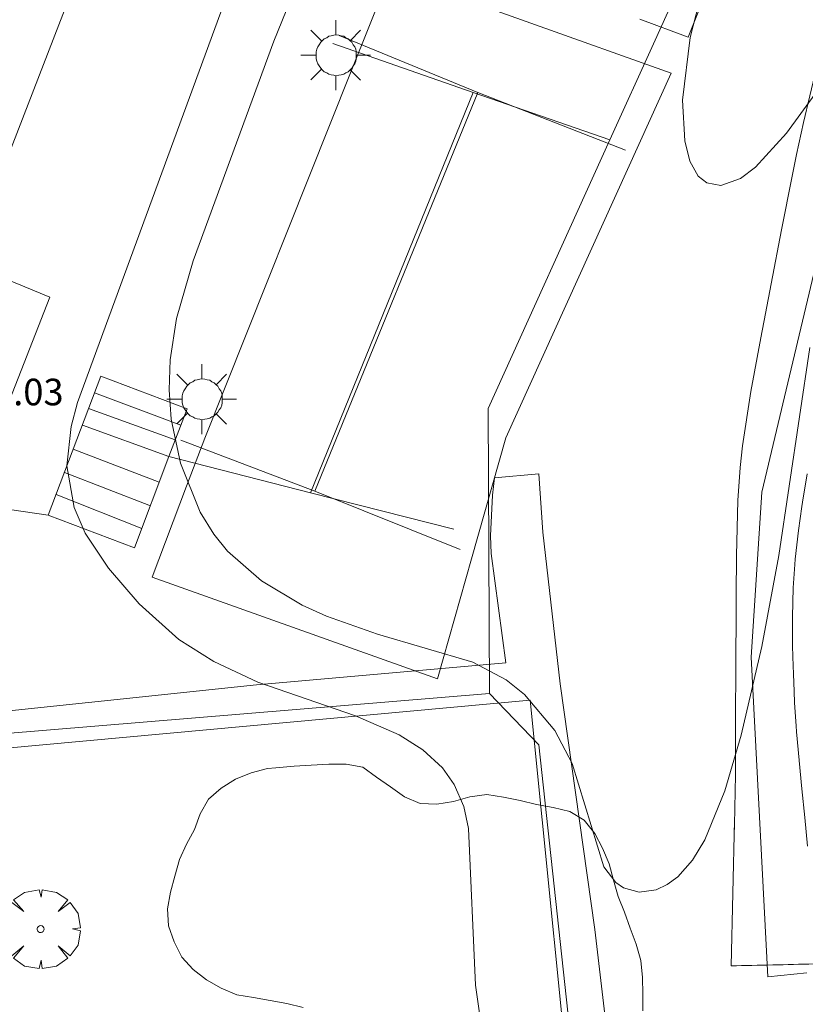
# Model space of a CAD drawing. Units: millimetres. Extents: x 420996 to 422002, y 4485999 to 4486501.
# Drawn here: x 421639 to 421663, y 4486046 to 4486075 of the extents above; entities that cross this region are included whole.
import ezdxf

# ---------------------------------------------------------------- set-up
doc = ezdxf.new("R2010")
doc.units = ezdxf.units.MM
doc.header["$MEASUREMENT"] = 0
doc.layers.get('0').update_dxf_attribs({"lineweight": 9})
for name, color, linetype, lineweight in [('1', 7, 'Continuous', 9), ('f031026l_pinturavial', 253, 'Continuous', 9), ('f050002l_curvanivel_cgn', 23, 'Continuous', 9), ('f050002l_curvanivel_mae', 213, 'Continuous', 9), ('f050009p_puntocotaconstruccionelevada', 211, 'Continuous', 9), ('f060140s_arboladourbano', 92, 'Continuous', 9), ('f061013p_arbol', 91, 'Continuous', 9), ('f070045l_muro_mur', 30, 'MURO2', 9), ('f070045l_muro_tap', 11, 'MURO2', 9), ('f070047l_seto', 91, 'Continuous', 9), ('f070056s_edificacion_edi', 240, 'Continuous', 9), ('f070058l_elementoconstruido_bordillo', 30, 'Continuous', 9), ('f070069l_pistadeportiva', 7, 'Continuous', 9), ('f070069s_pistadeportiva', 7, 'Continuous', 9), ('f071028l_acera_escalera', 11, 'Continuous', 9), ('f071028s_acera_escalera', 11, 'Continuous', 9), ('f081055p_farola', 7, 'Continuous', 9)]:
    doc.layers.add(name, color=color, linetype=linetype, lineweight=lineweight)
doc.styles.add('Style-s7210005_h', font='txt')
doc.linetypes.add('MURO2', pattern='A,3.1e-05,[1,muro2.shx,S=1,R=0,X=0,Y=0],-3.058844', length=3.058875)

# ---------------------------------------------------------------- blocks, each defined once
blk = doc.blocks.new('arbol')
at = {"linetype": 'Continuous', "lineweight": 0, "flags": 128}
for points in [[(0.96, 0.012), (1.2, 0.036), (1.128, 0.468), (0.888, 0.804), (0.528, 0.528), (0.816, 0.876), (0.48, 1.104), (0.048, 1.176), (0.012, 0.96), (-0.048, 1.176), (-0.48, 1.104), (-0.816, 0.876), (-0.504, 0.528), (-0.864, 0.804), (-1.104, 0.468), (-1.188, 0.036), (-0.936, 0.012)], [(-0.936, 0.012), (-1.188, -0.048), (-1.104, -0.48), (-0.864, -0.804), (-0.504, -0.504), (-0.816, -0.876), (-0.48, -1.116)], [(-0.48, -1.116), (-0.048, -1.188), (0.012, -0.936), (0.048, -1.188), (0.48, -1.116), (0.816, -0.876), (0.528, -0.504), (0.888, -0.804), (1.128, -0.48), (1.2, -0.048), (0.96, 0.012)]]:
    blk.add_lwpolyline(points, dxfattribs=at)
at = {"linetype": 'Continuous', "lineweight": 0, "extrusion": (0, 0, -1)}
for start, end in [(180.0229, 7.5946), (7.2233, 180.0229)]:
    blk.add_arc((0, 0), 0.104, start, end, dxfattribs=at)
blk = doc.blocks.new('farola')
at = {"layer": '1'}
for points in [[(0, 1.05, 0), (0, 0.6, 0)], [(-0.75, 0.75, 0), (-0.42, 0.42, 0)], [(0.01, 0.61, 0), (0.09, 0.6, 0), (0.16, 0.58, 0), (0.24, 0.57, 0), (0.3, 0.52, 0), (0.37, 0.49, 0), (0.43, 0.43, 0), (0.48, 0.39, 0), (0.52, 0.31, 0), (0.57, 0.25, 0), (0.6, 0.18, 0), (0.61, 0.1, 0), (0.61, 0.03, 0), (0.61, -0.03, 0), (0.61, -0.11, 0), (0.6, -0.18, 0), (0.57, -0.26, 0), (0.52, -0.32, 0), (0.48, -0.39, 0), (0.43, -0.44, 0), (0.37, -0.5, 0), (0.3, -0.53, 0), (0.24, -0.57, 0), (0.16, -0.59, 0), (0.09, -0.6, 0), (0, -0.62, 0), (-0.06, -0.6, 0), (-0.14, -0.59, 0), (-0.21, -0.57, 0), (-0.27, -0.53, 0), (-0.35, -0.5, 0), (-0.41, -0.44, 0), (-0.45, -0.39, 0), (-0.5, -0.32, 0), (-0.54, -0.26, 0), (-0.57, -0.18, 0), (-0.59, -0.11, 0), (-0.59, -0.03, 0), (-0.59, 0.03, 0), (-0.59, 0.1, 0), (-0.57, 0.18, 0), (-0.54, 0.25, 0), (-0.5, 0.31, 0), (-0.45, 0.39, 0), (-0.41, 0.43, 0), (-0.35, 0.49, 0), (-0.27, 0.52, 0), (-0.21, 0.57, 0), (-0.14, 0.58, 0), (-0.06, 0.6, 0), (0.01, 0.61, 0)], [(0.75, 0.75, 0), (0.43, 0.43, 0)], [(-1.05, 0, 0), (-0.59, 0, 0)], [(1.05, 0, 0), (0.61, 0, 0)], [(-0.75, -0.74, 0), (-0.42, -0.41, 0)], [(0.75, -0.75, 0), (0.43, -0.44, 0)], [(0, -1.05, 0), (0, -0.62, 0)]]:
    blk.add_polyline3d(points, dxfattribs=at)

msp = doc.modelspace()

# ---------------------------------------------------------------- linework, layer by layer
at = {"layer": 'f031026l_pinturavial'}
msp.add_line((421647.936, 4486061.173, 659.743), (421652.305, 4486059.419, 659.743), dxfattribs=at)
for points in [[(421648.669, 4486074.871, 659.593), (421652.834, 4486073.16, 659.743), (421657.27, 4486071.429, 659.743)], [(421652.834, 4486073.16, 659.743), (421647.936, 4486061.173, 659.743), (421643.908, 4486062.704, 659.743)]]:
    msp.add_polyline3d(points, dxfattribs=at)
at = {"layer": 'f050002l_curvanivel_cgn'}
for points in [[(421663.051, 4486073.227, 659), (421662.116, 4486071.939, 659), (421661.186, 4486070.916, 659), (421660.727, 4486070.57, 659), (421660.144, 4486070.362, 659), (421659.717, 4486070.44, 659), (421659.462, 4486070.642, 659), (421659.211, 4486071.096, 659), (421659.061, 4486071.705, 659), (421658.985, 4486072.925, 659), (421659.216, 4486074.806, 659), (421660.23, 4486078.754, 659)], [(421652.944, 4486045.061, 661), (421652.768, 4486046.325, 661), (421652.553, 4486051.039, 661), (421652.41, 4486051.695, 661), (421652.127, 4486052.36, 661), (421651.773, 4486052.86, 661), (421651.184, 4486053.402, 661), (421650.474, 4486053.851, 661), (421649.156, 4486054.424, 661), (421646.226, 4486055.433, 661), (421644.898, 4486056.056, 661), (421643.848, 4486056.72, 661), (421642.654, 4486057.785, 661), (421641.733, 4486058.857, 661), (421641.03, 4486059.915, 661), (421640.697, 4486060.681, 661), (421640.478, 4486061.935, 661), (421640.61, 4486063.114, 661), (421640.804, 4486063.844, 661), (421645.113, 4486075.574, 661)]]:
    msp.add_polyline3d(points, dxfattribs=at)
at = {"layer": 'f050002l_curvanivel_mae'}
msp.add_polyline3d([(421662.812, 4486065.49, 660), (421661.879, 4486059.243, 660), (421661.368, 4486056.507, 660), (421660.75, 4486053.836, 660), (421660.257, 4486052.164, 660), (421659.654, 4486050.691, 660), (421659.288, 4486050.082, 660), (421658.847, 4486049.581, 660), (421658.53, 4486049.348, 660), (421658.198, 4486049.194, 660), (421657.686, 4486049.122, 660), (421657.212, 4486049.249, 660), (421656.981, 4486049.409, 660), (421656.626, 4486049.885, 660), (421655.674, 4486052.989, 660), (421655.148, 4486053.98, 660), (421654.236, 4486055.06, 660), (421653.686, 4486055.503, 660), (421652.686, 4486056.036, 660), (421649.817, 4486056.878, 660), (421648.287, 4486057.414, 660), (421647.551, 4486057.744, 660), (421646.331, 4486058.476, 660), (421645.315, 4486059.373, 660), (421644.903, 4486059.88, 660), (421644.492, 4486060.546, 660), (421643.902, 4486062.017, 660), (421643.617, 4486063.342, 660), (421643.553, 4486064.225, 660), (421643.584, 4486065.121, 660), (421643.774, 4486066.361, 660), (421644.275, 4486068.101, 660), (421646.701, 4486074.698, 660), (421648.073, 4486078.091, 660)], dxfattribs=at)
at = {"layer": 'f060140s_arboladourbano'}
msp.add_polyline3d([(421657.795, 4486045.554, 660.89), (421657.799, 4486046.058, 660.89), (421657.781, 4486046.559, 660.89), (421657.735, 4486047.063, 660.89), (421657.591, 4486047.553, 660.89), (421657.419, 4486048.037, 660.89), (421657.24, 4486048.517, 660.89), (421657.05, 4486048.991, 660.89), (421656.913, 4486049.477, 660.89), (421656.781, 4486049.969, 660.89), (421656.587, 4486050.445, 660.89), (421656.35, 4486050.888, 660.89), (421656.035, 4486051.283, 660.89), (421655.6, 4486051.541, 660.89), (421655.104, 4486051.664, 660.89), (421654.601, 4486051.754, 660.89), (421654.103, 4486051.878, 660.89), (421653.608, 4486051.981, 660.89), (421653.101, 4486052.055, 660.89), (421652.595, 4486051.983, 660.89), (421652.103, 4486051.851, 660.89), (421651.606, 4486051.77, 660.89), (421651.099, 4486051.79, 660.89), (421650.628, 4486051.988, 660.89), (421650.214, 4486052.289, 660.89), (421649.792, 4486052.578, 660.89), (421649.374, 4486052.878, 660.89), (421648.874, 4486052.972, 660.89), (421648.359, 4486052.967, 660.89), (421647.829, 4486052.94, 660.89), (421647.313, 4486052.904, 660.89), (421646.759, 4486052.858, 660.89), (421646.513, 4486052.836, 660.89), (421646.018, 4486052.703, 660.89), (421645.546, 4486052.52, 660.89), (421645.121, 4486052.242, 660.89), (421644.736, 4486051.92, 660.89), (421644.488, 4486051.478, 660.89), (421644.316, 4486051.008, 660.89), (421644.079, 4486050.559, 660.89), (421643.866, 4486050.099, 660.89), (421643.728, 4486049.606, 660.89), (421643.595, 4486049.116, 660.89), (421643.505, 4486048.617, 660.89), (421643.535, 4486048.113, 660.89), (421643.709, 4486047.631, 660.89), (421643.934, 4486047.171, 660.89), (421644.274, 4486046.795, 660.89), (421644.679, 4486046.487, 660.89), (421645.121, 4486046.234, 660.89), (421645.592, 4486046.037, 660.89), (421646.09, 4486045.95, 660.89), (421646.589, 4486045.869, 660.89), (421647.089, 4486045.773, 660.89), (421647.583, 4486045.655, 660.89)], dxfattribs=at)
at = {"layer": 'f070045l_muro_mur'}
msp.add_polyline3d([(421662.72, 4486046.695, 661.407), (421661.556, 4486046.579, 661.353), (421661.055, 4486056.184, 660.61), (421661.375, 4486061.144, 660.604), (421665.143, 4486076.999, 659.87), (421667.275, 4486081.604, 660.896), (421670.508, 4486082.26, 660.979), (421666.06, 4486097.119, 659.348), (421657.486, 4486116.885, 659.362)], dxfattribs=at)
at = {"layer": 'f070045l_muro_tap'}
msp.add_line((421629.405, 4486053.125, 662.605), (421653.185, 4486055.094, 661.342), dxfattribs=at)
for points in [[(421602.216, 4486136.925, 659.065), (421633.096, 4486141.395, 658.782), (421636.536, 4486141.895, 658.782), (421640.906, 4486124.835, 658.91), (421642.726, 4486116.285, 658.938), (421654.436, 4486100.295, 658.683), (421658.656, 4486090.955, 659.348), (421660.185, 4486086.605, 659.534), (421661.265, 4486081.584, 659.534), (421658.111, 4486074.622, 659.551), (421656.8, 4486071.73, 659.558), (421653.145, 4486063.664, 659.578), (421653.185, 4486055.094, 661.342)], [(421653.185, 4486055.094, 661.342), (421654.665, 4486053.554, 661.342), (421658.705, 4486016.324, 662.673), (421659.175, 4486012.304, 662.673), (421653.955, 4486011.804, 662.71), (421645.906, 4486011.043, 663.018)]]:
    msp.add_polyline3d(points, dxfattribs=at)
at = {"layer": 'f070047l_seto'}
msp.add_line((421660.555, 4486051.279, 660.61), (421660.451, 4486046.908, 661.443), dxfattribs=at)
for points in [[(421656.23, 4486100.545, 658.683), (421657.344, 4486100.956, 658.368), (421661.845, 4486088.799, 659.348), (421662.298, 4486086.482, 659.534), (421662.419, 4486084.432, 659.534), (421662.216, 4486082.468, 659.534), (421659.158, 4486074.819, 659.87), (421657.703, 4486075.365, 659.87)], [(421660.548, 4486051, 660.61), (421660.554, 4486051.149, 660.61), (421660.576, 4486052.648, 660.61), (421660.585, 4486054.297, 660.61), (421660.588, 4486055.946, 660.61), (421660.596, 4486057.595, 660.604), (421660.6, 4486058.051, 660.604), (421660.612, 4486059.243, 660.604), (421660.654, 4486060.891, 660.604), (421660.722, 4486061.89, 660.604), (421660.791, 4486062.536, 660.604), (421661.04, 4486064.166, 660.604), (421661.344, 4486065.787, 660.604), (421661.483, 4486066.516, 660.604), (421661.651, 4486067.408, 659.87), (421661.964, 4486069.026, 659.87), (421662.285, 4486070.643, 659.87), (421662.416, 4486071.29, 659.87), (421662.624, 4486072.257, 659.87), (421663.009, 4486073.859, 659.87)], [(421636.074, 4486054.292, 662.605), (421646.184, 4486055.354, 661.845), (421653.674, 4486056.018, 661.342), (421653.235, 4486059.297, 659.578), (421653.22, 4486059.835, 659.578), (421653.278, 4486061.056, 659.578), (421653.336, 4486061.58, 659.578), (421654.673, 4486061.696, 659.578), (421654.79, 4486059.937, 659.578), (421655.315, 4486055.386, 661.342), (421656.351, 4486048.001, 661.342), (421657.357, 4486039.481, 661.443), (421657.59, 4486038.1, 661.443), (421657.795, 4486036.936, 661.695), (421658.029, 4486031.266, 661.695), (421656.286, 4486031.062, 661.786)], [(421662.748, 4486050.5, 660.61), (421662.663, 4486051.361, 660.61), (421662.577, 4486052.222, 660.61), (421662.491, 4486053.082, 660.61), (421662.49, 4486053.086, 660.61), (421662.416, 4486053.944, 660.61), (421662.402, 4486054.122, 660.61), (421662.359, 4486054.807, 660.61), (421662.342, 4486055.161, 660.61), (421662.323, 4486055.671, 660.61), (421662.307, 4486056.199, 660.61), (421662.299, 4486056.536, 660.61), (421662.292, 4486057.238, 660.604), (421662.292, 4486057.401, 660.604), (421662.315, 4486058.265, 660.604), (421662.364, 4486058.975, 660.604), (421662.378, 4486059.129, 660.604), (421662.474, 4486059.989, 660.604), (421662.577, 4486060.71, 660.604), (421662.598, 4486060.845, 660.604), (421662.735, 4486061.699, 660.604)], [(421656.286, 4486031.062, 661.786), (421655.84, 4486040.604, 661.68), (421654.405, 4486054.897, 661.342), (421636.137, 4486053.218, 662.605)], [(421663.101, 4486046.966, 661.443), (421662.945, 4486046.963, 661.443), (421662.789, 4486046.959, 661.443), (421662.633, 4486046.956, 661.443), (421662.478, 4486046.952, 661.443), (421662.322, 4486046.948, 661.443), (421662.166, 4486046.945, 661.443), (421662.01, 4486046.941, 661.443), (421661.854, 4486046.938, 661.443), (421661.698, 4486046.934, 661.443), (421661.542, 4486046.93, 661.443), (421661.386, 4486046.927, 661.443), (421661.23, 4486046.923, 661.443), (421661.075, 4486046.92, 661.443), (421660.919, 4486046.916, 661.443), (421660.763, 4486046.913, 661.443), (421660.607, 4486046.909, 661.443), (421660.528, 4486046.907, 661.443), (421660.451, 4486046.908, 661.443)]]:
    msp.add_polyline3d(points, dxfattribs=at)
at = {"layer": 'f070056s_edificacion_edi'}
msp.add_polyline3d([(421636.776, 4486058.875, 659.643), (421627.376, 4486062.925, 659.643), (421629.696, 4486069.125, 659.643), (421629.736, 4486069.215, 659.643), (421627.136, 4486070.225, 659.643), (421627.286, 4486070.645, 659.643), (421629.738, 4486077.484, 659.643), (421629.856, 4486077.815, 659.643), (421630.416, 4486079.345, 659.643), (421629.974, 4486079.66, 659.643), (421634.882, 4486091.903, 659.643), (421636.727, 4486091.885, 659.643), (421647.516, 4486087.545, 659.643), (421644.646, 4486080.355, 659.643), (421642.546, 4486081.165, 659.643), (421637.466, 4486068.035, 659.643), (421639.966, 4486067.005, 659.643), (421637.531, 4486060.8, 659.643)], close=True, dxfattribs=at)
at = {"layer": 'f070058l_elementoconstruido_bordillo'}
msp.add_line((421637.531, 4486060.8, 661.32), (421639.92, 4486060.454, 661.03), dxfattribs=at)
at = {"layer": 'f070069l_pistadeportiva'}
msp.add_line((421652.697, 4486073.16, 659.759), (421647.804, 4486061.127, 660.065), dxfattribs=at)
for points in [[(421648.477, 4486074.632, 659.965), (421652.697, 4486073.16, 659.759), (421656.8, 4486071.73, 659.558)], [(421652.114, 4486060.028, 660.201), (421647.804, 4486061.127, 660.065), (421643.55, 4486062.212, 659.931)]]:
    msp.add_polyline3d(points, dxfattribs=at)
at = {"layer": 'f070069s_pistadeportiva'}
msp.add_polyline3d([(421658.642, 4486073.737, 659.551), (421650.207, 4486076.751, 660.101), (421649.008, 4486073.747, 659.965), (421644.626, 4486062.764, 659.47), (421644.081, 4486061.327, 659.934), (421643.042, 4486058.587, 660.82), (421651.621, 4486055.532, 660.82), (421652.645, 4486059.143, 660.201), (421653.676, 4486062.779, 659.578), (421657.331, 4486070.844, 659.558)], close=True, dxfattribs=at)
at = {"layer": 'f071028l_acera_escalera'}
for p, q in [((421643.909, 4486063.158, 659.624), (421641.314, 4486064.129, 659.727)), ((421643.742, 4486062.72, 659.766), (421641.136, 4486063.66, 659.866)), ((421643.55, 4486062.212, 659.931), (421640.947, 4486063.16, 660.015)), ((421643.26, 4486061.448, 660.178), (421640.671, 4486062.433, 660.231)), ((421642.991, 4486060.738, 660.408), (421640.406, 4486061.735, 660.438)), ((421642.732, 4486060.057, 660.629), (421640.155, 4486061.073, 660.635))]:
    msp.add_line(p, q, dxfattribs=at)
at = {"layer": 'f071028s_acera_escalera'}
msp.add_polyline3d([(421644.095, 4486063.649, 659.47), (421643.55, 4486062.212, 659.934), (421642.51, 4486059.472, 660.82), (421639.92, 4486060.454, 660.82), (421641.505, 4486064.632, 659.58)], close=True, dxfattribs=at)

# ---------------------------------------------------------------- block references
at = {"layer": 'f061013p_arbol'}
msp.add_blockref('arbol', (421639.693, 4486048.011, 661.845), dxfattribs=at)
at = {"layer": 'f081055p_farola'}
for p in [(421648.563, 4486074.277, 660.057), (421644.535, 4486063.937, 661.361)]:
    msp.add_blockref('farola', p, dxfattribs=at)

# ---------------------------------------------------------------- texts
at = {"layer": 'f050009p_puntocotaconstruccionelevada', "style": 'Style-s7210005_h'}
msp.add_text('665.03', height=0.8, dxfattribs=at).set_placement((421637.051, 4486063.755, 665.03))

doc.saveas('drawing.dxf')
